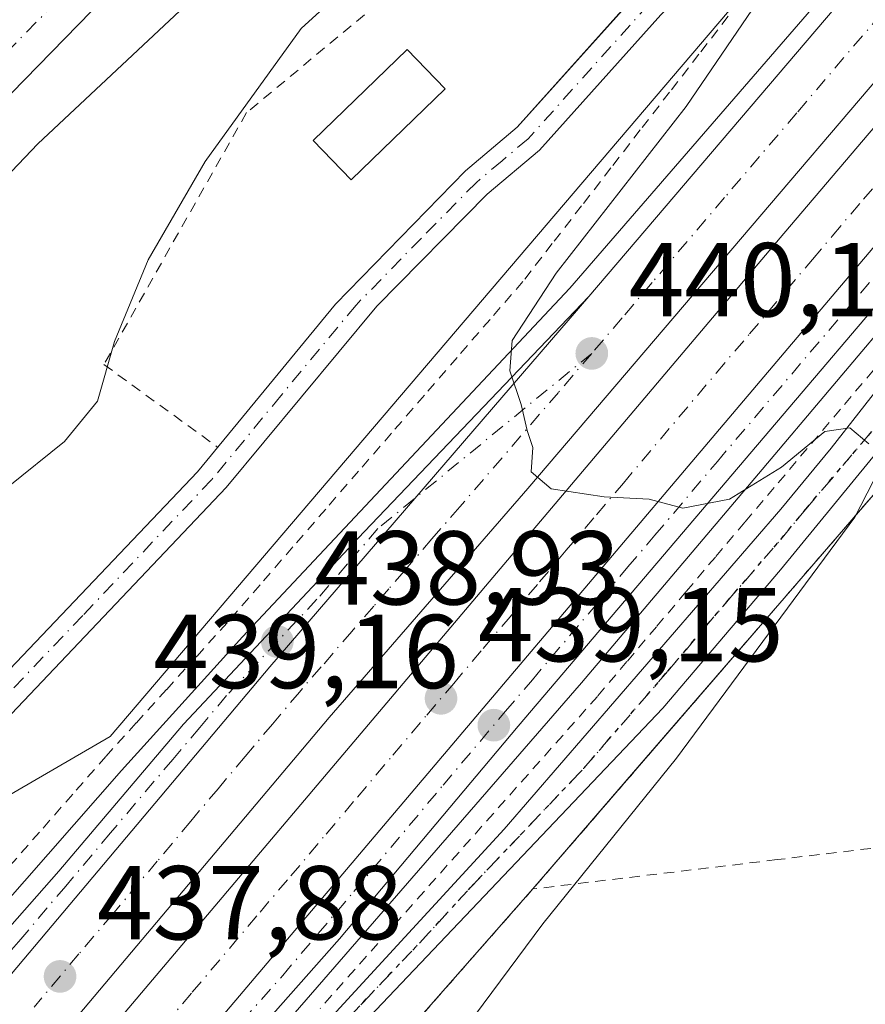
# Model space of a CAD drawing. Units: metres. Extents: x 593489 to 596927, y 4752202 to 4754563.
# Drawn here: x 595128 to 595208, y 4752769 to 4752863 of the extents above; entities that cross this region are included whole.
import ezdxf

# ---------------------------------------------------------------- set-up
doc = ezdxf.new("R2010")
doc.units = ezdxf.units.M
doc.header["$MEASUREMENT"] = 0
for name, pattern in [('DGN Style 2', [1.6480167562047852, 0.988810053722871, -0.6592067024819142]), ('DGN Style 4', [2.6384748266838614, 1.318413404963828, -0.6592067024819142, 0.001648016756204785, -0.6592067024819142]), ('DGN Style 5', [1.1536117293433497, 0.4944050268614355, -0.6592067024819142])]:
    doc.linetypes.add(name, pattern=pattern)
for name, color, linetype, lineweight in [('Alambrada', 7, 'DGN Style 2', 0), ('Arbolado forestal CxS', 92, 'Continuous', 0), ('Arcén (en calzada doble)', 91, 'Continuous', 13), ('Carretera de calzada doble Cxs', 1, 'Continuous', 13), ('Carretera de calzada doble eje', 1, 'DGN Style 4', 0), ('Carretera de calzada única Cxs', 7, 'Continuous', 13), ('Carretera de calzada única eje', 7, 'DGN Style 4', 0), ('Corriente natural Cxs', 4, 'Continuous', 13), ('Corriente natural eje', 4, 'DGN Style 4', 0), ('Curva de nivel normal', 30, 'Continuous', 0), ('Edificación ligera Cxs', 1, 'Continuous', 0), ('Entidad de ámbito territorial', 7, 'Continuous', 0), ('Entidad de ámbito territorial CxS', 92, 'Continuous', 0), ('Matorral CxS', 135, 'Continuous', 0), ('Municipio', 91, 'Continuous', 13), ('Municipio CxS', 4, 'Continuous', 0), ('Núcleo urbano CxS', 7, 'Continuous', 0), ('Pista pavimentada Cxs', 135, 'Continuous', 0), ('Pista pavimentada eje', 135, 'DGN Style 4', 0), ('Punto de cota en terreno', 7, 'Continuous', 0), ('Recinto industrial CxS', 135, 'Continuous', 0), ('Ruta', 7, 'DGN Style 5', 30), ('Rótulo de punto de cota en terreno', 7, 'Continuous', 0), ('Suelo desnudo CxS', 253, 'Continuous', 0)]:
    doc.layers.add(name, color=color, linetype=linetype, lineweight=lineweight)
doc.styles.add('Style-Arial', font='txt')

# ---------------------------------------------------------------- blocks, each defined once
blk = doc.blocks.new('*U26')
at = {"layer": 'Suelo desnudo CxS', "color": 253, "linetype": 'Continuous', "lineweight": 0}
blk.add_polyline3d([(595201.5502000004, 4752919.1501, 430.3435000000027), (595179.0900999998, 4752901.2601, 430.9956999999995), (595168.4301000005, 4752890.690099999, 430.1171000000032), (595158.4700999996, 4752879.200099999, 430.5249999999942), (595148.1201, 4752868.880100001, 430.4588999999978), (595129.5702000001, 4752851.470100001, 430.1447000000044), (595126.4700999996, 4752848.170100001, 430.0625), (595115.8701, 4752834.4101, 430.7459999999992), (595107.5100999996, 4752824.7301, 430.3877000000066), (595104.5500999996, 4752820.690099999, 430.2909999999974), (595101.1501000002, 4752814.0601, 430.3055000000023), (595095.7401000002, 4752800.790100001, 430.8277999999991), (595094.4702000003, 4752798.4101, 430.8086000000039), (595091.6300999997, 4752794.290100001, 430.8475999999937), (595086.4501, 4752788.360099999, 430.4685999999929), (595075.4001000002, 4752777.450099999, 430.2229999999981), (595068.9101, 4752770.4901, 430.0059000000037)], dxfattribs=at)
blk = doc.blocks.new('*U29')
at = {"layer": 'Municipio CxS', "color": 4, "linetype": 'Continuous', "lineweight": 0, "flags": 128}
blk.add_lwpolyline([(595276.9940000006, 4753001.465000001), (595264.9739999999, 4752986.982999999), (595258.0330000009, 4752978.706000002), (595246.0730000006, 4752967.402000001), (595228.7450000008, 4752951.664999999), (595217.3570000002, 4752937.323), (595202.8739999998, 4752925.205000001), (595183.4729999999, 4752911.459000002), (595162.3990000014, 4752892.595000002), (595144.8629999993, 4752874.567000001), (595123.2230000005, 4752852.387999999), (595111.1649999992, 4752839.683999999), (595102.545999999, 4752826.543000001), (595092.428999999, 4752805.999), (595082.3380000006, 4752790.285000001), (595069.0269999991, 4752770.693)], dxfattribs=at)
blk = doc.blocks.new('5PATER')
at = {"layer": 'Matorral CxS', "linetype": 'Continuous', "lineweight": 0}
h = blk.add_hatch(color=51, dxfattribs=at)
edge = h.paths.add_edge_path()
edge.add_ellipse((0, 0), major_axis=(-0.1095731443231308, -0.1110710700762829), ratio=0.9994222409660322, start_angle=0, end_angle=360)

msp = doc.modelspace()

# ---------------------------------------------------------------- linework, layer by layer
at = {"layer": 'Alambrada', "color": 7, "linetype": 'DGN Style 2', "lineweight": 0, "extrusion": (-0.0505299553951089, -0.05748663762624948, 0.9970667029352632), "elevation": -302849.1985633632, "flags": 128}
msp.add_lwpolyline([(-2690747.023197063, 3951116.243730774), (-2690747.023197063, 3951050.920202087)], dxfattribs=at)
at = {"layer": 'Alambrada', "color": 7, "linetype": 'DGN Style 2', "lineweight": 0}
for points in [[(595185.2600999996, 4752864.1801, 439.9204000000027), (595174.6901000004, 4752875.3201, 436.9450999999972), (595149.4700999996, 4752854.4301, 436.4085000000051), (595135.8800999997, 4752830.4001, 441.4009999999981), (595146.7100999998, 4752822.520099999, 444.8779000000068)], [(595195.4145000001, 4752863.621099999, 447.7862000000023), (595192.6167000001, 4752860.0067, 445.2716999999975), (595189.8189000003, 4752856.392300001, 441.9579999999987), (595187.0210999995, 4752852.777899999, 440.9465999999957), (595184.2232999997, 4752849.1633, 440.8622000000032), (595181.4256999996, 4752845.548900001, 441.8418999999994), (595178.6278999997, 4752841.9345, 443.4168000000063), (595175.8300999999, 4752838.3201, 441.9548000000068), (595172.6967000002, 4752834.702299999, 440.9756000000052), (595169.5632999997, 4752831.0845, 440.2694000000047), (595166.4301000005, 4752827.466700001, 439.8384999999981), (595163.2966999998, 4752823.848900001, 441.2350000000006), (595160.1633000001, 4752820.231100001, 441.8760000000038), (595157.0301000001, 4752816.613299999, 440.8634000000021), (595153.8967000004, 4752812.9957, 439.2094999999972), (595150.7632999998, 4752809.377900001, 438.8093999999983), (595147.6300999997, 4752805.7601, 438.7877000000008), (595144.7374999998, 4752802.5725, 438.6385000000009), (595141.8450999996, 4752799.3851, 438.8819999999978), (595138.9524999997, 4752796.1975, 440.1312999999937), (595136.0601000005, 4752793.0101, 438.9621999999945), (595132.8936999999, 4752789.3989, 438.1661000000022), (595129.7275, 4752785.787500001, 438.1595999999991), (595126.5613000002, 4752782.176300001, 437.9645000000019)], [(595244.4600999998, 4752834.5601, 441.5923000000039), (595220.6201, 4752831.110099999, 441.9817999999942), (595200.3300999999, 4752807.640100001, 442.8597000000009), (595176.7801000001, 4752780.360099999, 447.7332000000025)], [(595209.2566999998, 4752829.856699999, 444.1359999999986), (595206.1045000004, 4752826.127900001, 444.1236000000063), (595202.9523, 4752822.3989, 441.4720999999991), (595199.8000999996, 4752818.670100001, 442.6736999999994), (595196.9901000002, 4752815.348300001, 443.2682000000059), (595194.1801000005, 4752812.026699999, 444.1193999999959), (595191.3701, 4752808.7051, 443.7480000000069), (595188.5601000005, 4752805.383300001, 443.6745999999985), (595185.7500999998, 4752802.061699999, 445.6073999999935), (595182.9401000004, 4752798.7401, 441.6726000000053), (595179.6337000001, 4752795.017300001, 443.4910999999993), (595176.3273, 4752791.294500001, 443.5630999999995), (595173.0208999999, 4752787.571900001, 445.8840000000055), (595169.7144999999, 4752783.849099999, 443.7872000000062), (595166.4083000004, 4752780.126499999, 443.2437000000064), (595163.1019000001, 4752776.403700001, 440.1490000000049), (595159.7955, 4752772.6809, 439.0734999999986), (595156.4890999999, 4752768.9583, 440.4336999999941)], [(595248.5800999999, 4752768.4101, 445.0660000000062), (595241.2600999996, 4752767.610099999, 443.5124000000069), (595240.2100999998, 4752775.190099999, 442.5191999999952), (595238.4600999998, 4752787.7601, 442.8006000000024), (595200.0701000001, 4752783.1601, 442.7842999999993), (595176.7801000001, 4752780.360099999, 447.7332000000025)]]:
    msp.add_polyline3d(points, dxfattribs=at)
at = {"layer": 'Arbolado forestal CxS', "color": 92, "linetype": 'Continuous', "lineweight": 0}
for points in [[(595330.5091000004, 4753022.139699999, 443.216499999995), (595269.2289000005, 4752948.946699999, 442.3925000000018), (595234.3333000002, 4752909.7971, 439.3901999999944), (595136.4552999996, 4752794.9013, 437.5175000000018), (595099.8579000002, 4752773.624500001, 436.3846000000049), (595025.9499000004, 4752709.521299999, 434.0178000000015), (594979.7890999997, 4752672.723900001, 433.0771999999997), (594958.2427000003, 4752650.338300001, 435.2682000000059), (594944.1551000001, 4752628.781500001, 436.5127999999968), (594937.6627000002, 4752603.232899999, 436.5832999999984), (594929.2383000003, 4752580.6931, 434.6140000000014), (594919.0887000002, 4752571.9356, 431.1569000000018)], [(595330.5091000004, 4753022.139699999, 443.216499999995), (595269.2289000005, 4752948.946699999, 442.3925000000018), (595234.3333000002, 4752909.7971, 439.3901999999944), (595136.4552999996, 4752794.9013, 437.5175000000018), (595099.8579000002, 4752773.624500001, 436.3846000000049), (595025.9499000004, 4752709.521299999, 434.0178000000015)], [(595068.9101, 4752770.4901, 430.0059000000037), (595075.4001000002, 4752777.450099999, 430.2229999999981), (595086.4501, 4752788.360099999, 430.4685999999929), (595091.6300999997, 4752794.290100001, 430.8475999999937), (595094.4702000003, 4752798.4101, 430.8086000000039), (595095.7401000002, 4752800.790100001, 430.8277999999991), (595101.1501000002, 4752814.0601, 430.3055000000023), (595104.5500999996, 4752820.690099999, 430.2909999999974), (595107.5100999996, 4752824.7301, 430.3877000000066), (595115.8701, 4752834.4101, 430.7459999999992), (595126.4700999996, 4752848.170100001, 430.0625), (595129.5702000001, 4752851.470100001, 430.1447000000044), (595148.1201, 4752868.880100001, 430.4588999999978), (595158.4700999996, 4752879.200099999, 430.5249999999942), (595168.4301000005, 4752890.690099999, 430.1171000000032), (595179.0900999998, 4752901.2601, 430.9956999999995), (595201.5502000004, 4752919.1501, 430.3435000000027)], [(595201.5502000004, 4752919.1501, 430.3435000000027), (595179.0900999998, 4752901.2601, 430.9956999999995), (595168.4301000005, 4752890.690099999, 430.1171000000032), (595158.4700999996, 4752879.200099999, 430.5249999999942), (595148.1201, 4752868.880100001, 430.4588999999978), (595129.5702000001, 4752851.470100001, 430.1447000000044), (595126.4700999996, 4752848.170100001, 430.0625), (595115.8701, 4752834.4101, 430.7459999999992), (595107.5100999996, 4752824.7301, 430.3877000000066), (595104.5500999996, 4752820.690099999, 430.2909999999974), (595101.1501000002, 4752814.0601, 430.3055000000023), (595095.7401000002, 4752800.790100001, 430.8277999999991), (595094.4702000003, 4752798.4101, 430.8086000000039), (595091.6300999997, 4752794.290100001, 430.8475999999937), (595086.4501, 4752788.360099999, 430.4685999999929), (595075.4001000002, 4752777.450099999, 430.2229999999981), (595068.9101, 4752770.4901, 430.0059000000037)]]:
    msp.add_polyline3d(points, dxfattribs=at)
at = {"layer": 'Arcén (en calzada doble)', "color": 91, "linetype": 'Continuous', "lineweight": 13}
for points in [[(595340.0100999996, 4753025.340100001, 444.9222000000009), (595292.5701000001, 4752969.1801, 444.0877999999939), (595272.0500999996, 4752945.460100001, 443.686600000001), (595260.1401000004, 4752932.1601, 445.5675000000047), (595245.8701, 4752914.710100001, 443.3282999999938), (595220.0301000001, 4752884.340100001, 442.1052000000054), (595208.6901000004, 4752870.5101, 442.9324000000051), (595180.3000999996, 4752837.670100001, 440.5544999999984), (595149.1001000004, 4752804.4101, 438.9082000000053), (595137.5500999996, 4752791.6801, 438.9011000000028), (595112.2600999996, 4752762.8301, 438.5102000000043), (595097.9801000003, 4752745.380100001, 437.1214000000036), (595065.0301000001, 4752706.670100001, 436.530700000003), (595024.7301000003, 4752659.2401, 436.9551000000066), (595014.1001000004, 4752647.2601, 436.9333999999944), (595001.6401000004, 4752633.590100001, 437.5819999999949), (594981.0500999996, 4752613.420100001, 438.2185000000027), (594968.3501000004, 4752602.170100001, 438.5798000000068), (594951.3901000004, 4752588.2301, 439.0252000000037), (594939.8693000004, 4752580.241900001, 437.7263999999996)], [(595378.7600999996, 4752866.860099999, 445.1782999999996), (595363.1700999998, 4752882.100099999, 444.3350000000065), (595351.0301000001, 4752892.1801, 444.0527000000002), (595341.3901000004, 4752897.8101, 443.2001000000019), (595330.1001000004, 4752902.270099999, 442.8542000000016), (595320.5301000001, 4752904.350099999, 442.7146000000066), (595311.1700999998, 4752905.5001, 442.882500000007), (595299.9401000004, 4752905.850099999, 442.4771999999939), (595287.1001000004, 4752903.0101, 442.3889000000054), (595272.8000999996, 4752896.9801, 442.4406000000017), (595260.9801000003, 4752889.290100001, 442.7597999999998), (595253.2500999998, 4752882.600099999, 445.4807000000001), (595247.1901000004, 4752876.340100001, 446.8074999999953), (595226.6601, 4752853.550100001, 444.7972000000009), (595198.2801000001, 4752819.960100001, 442.1166999999987), (595181.4200999998, 4752800.040100001, 441.5311999999976), (595145.5100999996, 4752758.6601, 439.9236999999994), (595131.0301000001, 4752742.710100001, 438.2072999999946), (595117.4401000004, 4752728.2601, 438.5531000000047), (595102.2100999998, 4752711.3101, 437.3175999999949), (595076.1601, 4752681.050100001, 438.8513999999996), (595050.7500999998, 4752650.880100001, 437.7629000000015)]]:
    msp.add_polyline3d(points, dxfattribs=at)
at = {"layer": 'Carretera de calzada doble Cxs', "color": 1, "linetype": 'Continuous', "lineweight": 13}
for points in [[(594934.3901000004, 4752528.300100001, 441.3320999999996), (594941.9402000001, 4752537.440099999, 441.1587), (594992.8201000001, 4752597.9301, 438.5935999999929), (595019.9101, 4752628.890100001, 437.5267000000022), (595043.3901000004, 4752657.050100001, 436.8622000000032), (595068.8701, 4752687.290100001, 436.6180000000023), (595107.7801000001, 4752732.4901, 437.0335000000051), (595135.1001000004, 4752765.290100001, 437.9279999999999), (595200.7100999998, 4752842.9001, 440.9477999999945), (595229.8201000001, 4752877.190099999, 442.189400000003), (595251.8201000001, 4752902.3201, 442.9743000000017), (595301.1901000004, 4752961.040100001, 444.1533999999957), (595345.8000999996, 4753013.040100001, 444.5267000000022)], [(595068.8701, 4752687.290100001, 436.6180000000023), (595107.7801000001, 4752732.4901, 437.0335000000051), (595135.1001000004, 4752765.290100001, 437.9279999999999), (595200.7100999998, 4752842.9001, 440.9477999999945), (595229.8201000001, 4752877.190099999, 442.189400000003), (595251.8201000001, 4752902.3201, 442.9743000000017), (595301.1901000004, 4752961.040100001, 444.1533999999957), (595345.8000999996, 4753013.040100001, 444.5267000000022)], [(595061.0100999996, 4752694.600099999, 436.3010999999969), (595124.3300999999, 4752769.0601, 438.1974999999948), (595151.6902000001, 4752801.5701, 438.9201999999932), (595182.1201, 4752836.890100001, 440.3459000000003), (595244.3901000004, 4752909.970100001, 443.0047999999952), (595264.8502000002, 4752933.4301, 446.9511999999959), (595282.3901000004, 4752954.1801, 443.8561000000045), (595301.8501000004, 4752977.0101, 444.2311000000045), (595318.8701, 4752997.3101, 444.5927999999985)], [(595182.1201, 4752836.890100001, 440.3459000000003), (595244.3901000004, 4752909.970100001, 443.0047999999952), (595264.8502000002, 4752933.4301, 446.9511999999959), (595282.3901000004, 4752954.1801, 443.8561000000045), (595301.8501000004, 4752977.0101, 444.2311000000045), (595318.8701, 4752997.3101, 444.5927999999985)], [(595340.9600999998, 4752996.210100001, 444.4008999999933), (595306.7600999996, 4752956.3201, 443.9743000000017), (595257.3501000004, 4752897.5701, 442.8114999999962), (595235.9600999998, 4752873.130100001, 442.0513999999966), (595140.6901000004, 4752760.590100001, 438.1324000000022), (595113.6201, 4752727.715100001, 437.3594000000012), (595112.3125999998, 4752726.566099999, 437.0256999999983), (595100.3901000004, 4752712.7301, 436.7360000000045), (595074.4200999998, 4752682.5601, 437.3035999999993), (595048.9801000003, 4752652.360099999, 437.0712000000058)], [(595323.9200999998, 4752993.6801, 444.4700000000012), (595297.7602000004, 4752962.640100001, 444.1888000000035), (595258.9101, 4752915.5101, 443.3065000000061), (595176.3000999996, 4752818.5701, 440.0813999999955), (595157.3501000004, 4752796.7301, 439.0947000000015), (595130.0301000001, 4752764.2501, 437.8110000000015), (595066.7500999998, 4752689.840100001, 436.5703999999969), (595052.3000999996, 4752672.090100001, 436.6490000000049), (595031.5100999996, 4752647.360099999, 437.1146000000008), (595003.0701000001, 4752614.170100001, 438.0823999999994), (594979.7801000001, 4752587.050100001, 439.0720000000001), (594951.3501000004, 4752552.890100001, 440.6187000000064), (594933.4200999998, 4752531.630100001, 441.4425000000047)], [(595323.9200999998, 4752993.6801, 444.4700000000012), (595297.7602000004, 4752962.640100001, 444.1888000000035), (595258.9101, 4752915.5101, 443.3065000000061), (595176.3000999996, 4752818.5701, 440.0813999999955), (595157.3501000004, 4752796.7301, 439.0947000000015), (595130.0301000001, 4752764.2501, 437.8110000000015), (595066.7500999998, 4752689.840100001, 436.5703999999969)], [(595235.9600999998, 4752873.130100001, 442.0513999999966), (595140.6901000004, 4752760.590100001, 438.1324000000022), (595113.6201, 4752727.715100001, 437.3594000000012), (595112.3125999998, 4752726.566099999, 437.0256999999983), (595100.3901000004, 4752712.7301, 436.7360000000045)], [(595017.8901000004, 4752642.6501, 437.0483999999997), (595021.2801999999, 4752646.880100001, 436.9455000000017), (595046.5702000001, 4752676.840100001, 436.4287999999942), (595061.0100999996, 4752694.600099999, 436.3010999999969), (595124.3300999999, 4752769.0601, 438.1974999999948), (595151.6902000001, 4752801.5701, 438.9201999999932), (595182.1201, 4752836.890100001, 440.3459000000003)]]:
    msp.add_polyline3d(points, dxfattribs=at)
at = {"layer": 'Carretera de calzada doble eje', "color": 1, "linetype": 'DGN Style 4', "lineweight": 0}
for points in [[(595317.5800999999, 4752990.9801, 444.4072000000015), (595305.2801000001, 4752976.3101, 444.2755000000034), (595302.5301000001, 4752973.0701, 444.2140999999974), (595299.8000999996, 4752969.8201, 444.2045000000071), (595290.0701000001, 4752958.4101, 444.0391999999993), (595286.6401000004, 4752954.2401, 443.9529999999941), (595279.8201000001, 4752945.970100001, 443.7902999999933), (595271.0500999996, 4752935.590100001, 444.6732000000048), (595267.6601, 4752931.4901, 444.663400000005), (595264.7600999996, 4752927.9901, 443.7167000000045), (595261.8701, 4752924.4801, 443.3742000000057), (595251.6401000004, 4752912.7401, 443.0617000000057), (595248.8000999996, 4752909.4001, 442.9661000000052), (595245.9401000004, 4752906.050100001, 442.857999999993), (595242.7301000003, 4752902.270099999, 442.7222000000039), (595239.5100999996, 4752898.5001, 442.6456000000035), (595233.0701000001, 4752890.9301, 442.4075000000012), (595201.9401000004, 4752854.4001, 441.3380000000034), (595195.0500999996, 4752846.3201, 440.8130999999995), (595188.1700999998, 4752838.2401, 440.4903999999952), (595185.2801000001, 4752834.840100001, 440.3905999999988), (595182.3901000004, 4752831.460100001, 440.2214999999997)], [(595139.8300999999, 4752765.2401, 437.9801000000007), (595144.3000999996, 4752770.5101, 438.1374999999971), (595150.7600999996, 4752778.1501, 438.4146999999939), (595153.6901000004, 4752781.600099999, 438.5598999999929), (595157.0701000001, 4752785.600099999, 438.6983999999939), (595160.0500999996, 4752789.130100001, 438.8546999999963), (595163.4401000004, 4752793.140100001, 439.0460000000021), (595166.6700999998, 4752796.960100001, 439.1686999999947), (595169.2301000003, 4752799.9801, 439.2896000000038), (595172.0301000001, 4752803.3101, 439.4048000000039), (595174.6001000004, 4752806.3301, 439.5385999999999), (595177.4101, 4752809.6501, 439.6542000000045), (595179.9600999998, 4752812.6801, 439.7835000000051), (595182.8501000004, 4752816.0701, 439.9057999999932), (595185.4101, 4752819.090100001, 440.022100000002), (595194.2600999996, 4752829.5801, 440.4177000000054), (595197.4401000004, 4752833.3201, 440.5402999999933), (595203.4401000004, 4752840.4301, 440.8426000000036), (595205.3300999999, 4752842.6501, 440.9141999999993), (595208.3000999996, 4752846.170100001, 441.0479999999953), (595211.6601, 4752850.100099999, 441.1907999999967)], [(595182.3901000004, 4752831.460100001, 440.2214999999997), (595179.2100999998, 4752827.7301, 440.085699999996), (595169.8000999996, 4752816.8101, 440.8127999999998), (595167.1601, 4752813.7601, 440.027900000001), (595164.5100999996, 4752810.690099999, 439.4207000000025), (595163.0500999996, 4752809.0101, 439.3374999999942), (595161.6001000004, 4752807.3301, 439.2581999999966), (595159.5100999996, 4752804.9301, 439.1763000000064), (595156.6001000004, 4752801.550100001, 439.048299999995), (595154.5100999996, 4752799.1501, 438.9649999999965), (595151.9600999998, 4752796.090100001, 438.8255999999965), (595149.3300999999, 4752792.9901, 438.6867999999959), (595146.7600999996, 4752789.9301, 438.5586999999941), (595144.1601, 4752786.8301, 438.4272999999957), (595140.9600999998, 4752783.020099999, 438.2780000000057), (595136.6901000004, 4752777.940099999, 438.0755000000063), (595133.4801000003, 4752774.1601, 437.9302000000025), (595129.2100999998, 4752769.0801, 437.8502000000008)]]:
    msp.add_polyline3d(points, dxfattribs=at)
at = {"layer": 'Carretera de calzada única Cxs', "color": 7, "linetype": 'Continuous', "lineweight": 13}
for points in [[(595279.0000999998, 4752902.420100001, 442.6131000000024), (595271.3701, 4752898.4801, 442.6144000000059), (595262.6201, 4752892.7601, 442.5351999999984), (595256.1401000004, 4752887.5001, 442.6438000000053), (595248.7500999998, 4752880.7601, 443.8307999999961), (595236.0500999996, 4752867.300100001, 444.2456999999995), (595175.3701, 4752795.9001, 441.588699999993), (595158.3501000004, 4752775.590100001, 438.8874999999971), (595143.4200999998, 4752758.7601, 438.9910999999993), (595128.5000999998, 4752742.340100001, 437.8806000000041), (595100.3901000004, 4752712.7301, 436.7360000000045), (595112.3125999998, 4752726.566099999, 437.0256999999983), (595113.6201, 4752727.715100001, 437.3594000000012), (595140.6901000004, 4752760.590100001, 438.1324000000022), (595235.9600999998, 4752873.130100001, 442.0513999999966), (595253.7801000001, 4752890.290100001, 442.6089000000065), (595259.8701, 4752895.470100001, 442.7063999999955), (595262.7801000001, 4752897.6801, 442.7694999999949), (595269.5800999999, 4752902.0601, 442.9437999999937), (595276.5701000001, 4752905.460100001, 442.8657999999996), (595281.2100999998, 4752907.270099999, 442.8469999999944)], [(595279.0000999998, 4752902.420100001, 442.6131000000024), (595271.3701, 4752898.4801, 442.6144000000059), (595262.6201, 4752892.7601, 442.5351999999984), (595256.1401000004, 4752887.5001, 442.6438000000053), (595248.7500999998, 4752880.7601, 443.8307999999961), (595236.0500999996, 4752867.300100001, 444.2456999999995), (595175.3701, 4752795.9001, 441.588699999993), (595158.3501000004, 4752775.590100001, 438.8874999999971), (595143.4200999998, 4752758.7601, 438.9910999999993), (595128.5000999998, 4752742.340100001, 437.8806000000041), (595100.3901000004, 4752712.7301, 436.7360000000045)], [(595235.9600999998, 4752873.130100001, 442.0513999999966), (595140.6901000004, 4752760.590100001, 438.1324000000022), (595113.6201, 4752727.715100001, 437.3594000000012), (595112.3125999998, 4752726.566099999, 437.0256999999983), (595100.3901000004, 4752712.7301, 436.7360000000045)], [(594943.0053000003, 4752580.014799999, 437.9208000000072), (594951.4801000003, 4752586.2601, 438.6922999999952), (594969.3501000004, 4752600.960100001, 438.4759999999952), (594980.1201, 4752610.380100001, 438.133600000001), (595004.5000999998, 4752634.040100001, 437.5093000000052), (595011.2801000001, 4752640.9901, 437.0902999999962), (595030.3901000004, 4752663.380100001, 437.2744999999995), (595058.7801000001, 4752696.5101, 436.2553000000044), (595120.1001000004, 4752769.040100001, 438.9489999999933), (595131.5701000001, 4752782.0701, 437.9524999999995), (595143.4600999998, 4752796.0701, 438.7462999999989), (595160.6901000004, 4752814.4301, 439.7219000000041), (595182.1201, 4752836.890100001, 440.3459000000003)], [(595017.8901000004, 4752642.6501, 437.0483999999997), (595021.2801999999, 4752646.880100001, 436.9455000000017), (595046.5702000001, 4752676.840100001, 436.4287999999942), (595061.0100999996, 4752694.600099999, 436.3010999999969), (595124.3300999999, 4752769.0601, 438.1974999999948), (595151.6902000001, 4752801.5701, 438.9201999999932), (595182.1201, 4752836.890100001, 440.3459000000003)], [(595058.7801000001, 4752696.5101, 436.2553000000044), (595120.1001000004, 4752769.040100001, 438.9489999999933), (595131.5701000001, 4752782.0701, 437.9524999999995), (595143.4600999998, 4752796.0701, 438.7462999999989), (595160.6901000004, 4752814.4301, 439.7219000000041), (595182.1201, 4752836.890100001, 440.3459000000003), (595151.6902000001, 4752801.5701, 438.9201999999932), (595124.3300999999, 4752769.0601, 438.1974999999948), (595061.0100999996, 4752694.600099999, 436.3010999999969)]]:
    msp.add_polyline3d(points, dxfattribs=at)
at = {"layer": 'Carretera de calzada única eje', "color": 7, "linetype": 'DGN Style 4', "lineweight": 0}
for points in [[(595145.4401000004, 4752763.6801, 438.4278999999952), (595152.9200999998, 4752772.100099999, 438.554099999994), (595156.3000999996, 4752776.110099999, 438.6079000000027), (595159.7100999998, 4752780.110099999, 439.0700999999972), (595168.2100999998, 4752790.2601, 439.8730000000069), (595174.1700999998, 4752797.3101, 440.3257000000012), (595176.7301000003, 4752800.3301, 440.4459999999963), (595183.3000999996, 4752808.0701, 440.1521000000066), (595185.8501000004, 4752811.090100001, 440.0862999999954), (595188.4200999998, 4752814.110099999, 440.5994999999967), (595194.3701, 4752821.1501, 440.7026999999944), (595206.2600999996, 4752835.130100001, 441.0335000000051), (595209.2301000003, 4752838.6501, 441.4811999999947)], [(595182.3901000004, 4752831.460100001, 440.2214999999997), (595162.0100999996, 4752814.7501, 439.6597000000039), (595159.1001000004, 4752811.380100001, 439.2458000000043), (595156.1901000004, 4752808.0001, 439.0978999999934), (595147.5701000001, 4752798.8201, 438.7612999999984), (595145.0100999996, 4752795.7601, 438.6928000000044), (595142.4401000004, 4752792.720100001, 438.4964000000036), (595136.5000999998, 4752785.720100001, 438.1374000000069), (595132.2301000003, 4752780.640100001, 437.9483999999939), (595127.9401000004, 4752775.5601, 438.318299999999), (595122.2100999998, 4752769.050100001, 438.4772999999987), (595118.6201, 4752764.8301, 437.6128000000026), (595115.0301000001, 4752760.600099999, 437.5785000000033), (595099.7100999998, 4752742.4801, 436.8073000000004), (595095.3901000004, 4752737.390100001, 436.6557999999932), (595091.0500999996, 4752732.3101, 436.6108999999997), (595087.1001000004, 4752727.6501, 436.5241999999998), (595083.1401000004, 4752723.0001, 436.4447999999975), (595067.8201000001, 4752704.860099999, 436.3147999999928)]]:
    msp.add_polyline3d(points, dxfattribs=at)
at = {"layer": 'Corriente natural Cxs', "color": 4, "linetype": 'Continuous', "lineweight": 13}
msp.add_polyline3d([(595201.5500999996, 4752919.1501, 430.3435000000027), (595179.0900999998, 4752901.2601, 430.9956999999995), (595168.4301000005, 4752890.690099999, 430.1171000000032), (595158.4700999996, 4752879.200099999, 430.5249999999942), (595148.1201, 4752868.880100001, 430.4588999999978), (595129.5701000001, 4752851.470100001, 430.1447000000044), (595126.4700999996, 4752848.170100001, 430.0625), (595115.8701, 4752834.4101, 430.7459999999992), (595107.5100999996, 4752824.7301, 430.3877000000066), (595104.5500999996, 4752820.690099999, 430.2909999999974), (595101.1501000002, 4752814.0601, 430.3055000000023), (595095.7401000002, 4752800.790100001, 430.8277999999991), (595094.4700999996, 4752798.4101, 430.8086000000039), (595091.6300999997, 4752794.290100001, 430.8475999999937), (595086.4501, 4752788.360099999, 430.4685999999929), (595075.4001000002, 4752777.450099999, 430.2229999999981), (595068.9101, 4752770.4901, 430.0059000000037)], dxfattribs=at)
msp.add_polyline3d([(595201.5500999996, 4752919.1501, 430.3435000000027), (595179.0900999998, 4752901.2601, 430.9956999999995), (595168.4301000005, 4752890.690099999, 430.1171000000032), (595158.4700999996, 4752879.200099999, 430.5249999999942), (595148.1201, 4752868.880100001, 430.4588999999978), (595129.5701000001, 4752851.470100001, 430.1447000000044), (595126.4700999996, 4752848.170100001, 430.0625), (595115.8701, 4752834.4101, 430.7459999999992), (595107.5100999996, 4752824.7301, 430.3877000000066), (595104.5500999996, 4752820.690099999, 430.2909999999974), (595101.1501000002, 4752814.0601, 430.3055000000023), (595095.7401000002, 4752800.790100001, 430.8277999999991), (595094.4700999996, 4752798.4101, 430.8086000000039), (595091.6300999997, 4752794.290100001, 430.8475999999937), (595086.4501, 4752788.360099999, 430.4685999999929), (595075.4001000002, 4752777.450099999, 430.2229999999981), (595068.9101, 4752770.4901, 430.0059000000037)], dxfattribs=at)
at = {"layer": 'Corriente natural eje', "color": 4, "linetype": 'DGN Style 4', "lineweight": 0}
msp.add_polyline3d([(595279.2474999996, 4753015.1032, 431.0914000000049), (595253.3300999999, 4752978.9801, 431.126900000003), (595240.1401000004, 4752962.4101, 430.2752000000037), (595209.8201000001, 4752934.880100001, 430.479800000001), (595146.7401000002, 4752880.5601, 429.7259999999952), (595120.6300999997, 4752854.170100001, 430.3819999999978), (595104.9101, 4752833.380100001, 429.9127000000008), (595056.7100999998, 4752764.5001, 429.4894999999961), (595036.7801000001, 4752741.470100001, 430.0080000000017), (595023.0301000001, 4752724.620100001, 430.3687999999966), (594987.7200999996, 4752696.640100001, 429.087400000004), (594963.8601000002, 4752678.950099999, 429.5233000000007), (594936.0601000005, 4752655.360099999, 429.0875999999989), (594919.0100999996, 4752627.1801, 428.7063000000053), (594913.6801000005, 4752614.2601, 429.1684999999998), (594909.7500999998, 4752592.0701, 429.1698999999935), (594910.2937000003, 4752564.541200001, 429.4925999999978)], dxfattribs=at)
at = {"layer": 'Curva de nivel normal', "color": 30, "linetype": 'Continuous', "lineweight": 0, "flags": 128}
for points, elevation in [([(595208.8099999996, 4752822.84), (595206.9900000002, 4752824.350000001), (595204.6200000001, 4752824.01), (595200.4800000006, 4752820.600000001), (595195.5300000003, 4752817.560000001), (595191.0899999999, 4752816.710000001), (595187.8700000001, 4752817.550000001), (595183.5899999999, 4752817.789999999), (595178.5199999996, 4752818.550000001), (595176.6200000001, 4752820.15), (595176.7800000003, 4752822.480000001), (595176.25, 4752824.100000001), (595175.6500000004, 4752826.600000001), (595174.5800000001, 4752829.800000001), (595174.8200000003, 4752832.699999999), (595179.0099999999, 4752839.109999999), (595191.4000000004, 4752855.02), (595199.1500000004, 4752866.439999999), (595201.6600000003, 4752870.689999999), (595205.8600000005, 4752875.439999999), (595212.0099999999, 4752883.77)], 440), ([(595161.7300000006, 4752868.91), (595154.6900000004, 4752862.470000001), (595145.5199999996, 4752849.77), (595140.0899999999, 4752840.4), (595136.8799999999, 4752832.609999999), (595135.25, 4752826.9), (595132.1299999999, 4752823.060000001), (595126.7400000002, 4752818.74), (595117.9500000002, 4752810.32), (595109.6600000003, 4752800.890000001), (595102.0199999996, 4752792.25), (595099.5300000003, 4752787.369999999), (595098.5700000003, 4752780.4), (595097.3799999999, 4752777.75), (595096.2699999996, 4752777.109999999), (595090.7100000001, 4752775.77), (595084.7300000006, 4752772.09), (595079.9000000004, 4752766.58)], 435), ([(595169.6699999999, 4752766.17), (595177.7400000002, 4752777.02), (595190.4699999997, 4752792.83), (595207.4699999997, 4752815.850000001), (595210.9900000002, 4752822.630000001)], 440)]:
    msp.add_lwpolyline(points, dxfattribs=dict(at, elevation=elevation))
at = {"layer": 'Edificación ligera Cxs', "color": 1, "linetype": 'Continuous', "lineweight": 0}
msp.add_polyline3d([(595168.4200999998, 4752856.700099999, 439.0102000000043), (595159.4501, 4752848.030099999, 439.0240000000049), (595155.8400999998, 4752851.770099999, 439.178700000004), (595164.8000999996, 4752860.440099999, 439.2412999999942), (595168.4200999998, 4752856.700099999, 439.0102000000043)], dxfattribs=at)
msp.add_3dface([(595168.4200999998, 4752856.700099999, 439.2412999999942), (595159.4501, 4752848.030099999, 439.2412999999942), (595155.8400999998, 4752851.770099999, 439.2412999999942), (595164.8000999996, 4752860.440099999, 439.2412999999942)], dxfattribs=at)
at = {"layer": 'Entidad de ámbito territorial', "color": 7, "linetype": 'Continuous', "lineweight": 0, "flags": 128}
msp.add_lwpolyline([(595276.9939999998, 4753001.465000002), (595264.9739999991, 4752986.983), (595258.0330000002, 4752978.706000002), (595246.0729999996, 4752967.402000001), (595228.745, 4752951.664999999), (595217.3569999994, 4752937.323), (595202.873999999, 4752925.205000003), (595183.4729999988, 4752911.459000003), (595162.3990000006, 4752892.595000003), (595144.8629999984, 4752874.567000002), (595123.2229999995, 4752852.388), (595111.1649999983, 4752839.684), (595102.5459999982, 4752826.543000001), (595092.4289999983, 4752805.998999998), (595082.3379999998, 4752790.285000003), (595069.0269999983, 4752770.693000001)], dxfattribs=at)
at = {"layer": 'Entidad de ámbito territorial CxS', "color": 92, "linetype": 'Continuous', "lineweight": 0, "flags": 128}
msp.add_lwpolyline([(595276.9940000006, 4753001.465000001), (595264.9739999999, 4752986.982999999), (595258.0330000009, 4752978.706000002), (595246.0730000006, 4752967.402000001), (595228.7450000008, 4752951.664999999), (595217.3570000002, 4752937.323), (595202.8739999998, 4752925.205000001), (595183.4729999999, 4752911.459000002), (595162.3990000014, 4752892.595000002), (595144.8629999993, 4752874.567000001), (595123.2230000005, 4752852.387999999), (595111.1649999992, 4752839.683999999), (595102.545999999, 4752826.543000001), (595092.428999999, 4752805.999), (595082.3380000006, 4752790.285000001), (595069.0269999991, 4752770.693)], dxfattribs=at)
at = {"layer": 'Municipio', "color": 91, "linetype": 'Continuous', "lineweight": 13, "flags": 128}
msp.add_lwpolyline([(595276.9939999998, 4753001.465000002), (595264.9739999991, 4752986.983), (595258.0330000002, 4752978.706000002), (595246.0729999996, 4752967.402000001), (595228.745, 4752951.664999999), (595217.3569999994, 4752937.323), (595202.873999999, 4752925.205000003), (595183.4729999988, 4752911.459000003), (595162.3990000006, 4752892.595000003), (595144.8629999984, 4752874.567000002), (595123.2229999995, 4752852.388), (595111.1649999983, 4752839.684), (595102.5459999982, 4752826.543000001), (595092.4289999983, 4752805.998999998), (595082.3379999998, 4752790.285000003), (595069.0269999983, 4752770.693000001)], dxfattribs=at)
msp.add_lwpolyline([(595276.9939999998, 4753001.465000002), (595264.9739999991, 4752986.983), (595258.0330000002, 4752978.706000002), (595246.0729999996, 4752967.402000001), (595228.745, 4752951.664999999), (595217.3569999994, 4752937.323), (595202.873999999, 4752925.205000003), (595183.4729999988, 4752911.459000003), (595162.3990000006, 4752892.595000003), (595144.8629999984, 4752874.567000002), (595123.2229999995, 4752852.388), (595111.1649999983, 4752839.684), (595102.5459999982, 4752826.543000001), (595092.4289999983, 4752805.998999998), (595082.3379999998, 4752790.285000003), (595069.0269999983, 4752770.693000001)], dxfattribs=at)
at = {"layer": 'Municipio CxS', "color": 4, "linetype": 'Continuous', "lineweight": 0, "flags": 128}
msp.add_lwpolyline([(595069.0269999991, 4752770.693), (595082.3380000006, 4752790.285000001), (595092.428999999, 4752805.999), (595102.545999999, 4752826.543000001), (595111.1649999992, 4752839.683999999), (595123.2230000005, 4752852.387999999), (595144.8629999993, 4752874.567000001), (595162.3990000014, 4752892.595000002), (595183.4729999999, 4752911.459000002), (595202.8739999998, 4752925.205000001), (595217.3570000002, 4752937.323), (595228.7450000008, 4752951.664999999), (595246.0730000006, 4752967.402000001), (595258.0330000009, 4752978.706000002), (595264.9739999999, 4752986.982999999), (595276.9940000006, 4753001.465000001)], dxfattribs=at)
at = {"layer": 'Núcleo urbano CxS', "color": 7, "linetype": 'Continuous', "lineweight": 0}
for points in [[(595330.5091000004, 4753022.139699999, 443.216499999995), (595269.2289000005, 4752948.946699999, 442.3925000000018), (595234.3333000002, 4752909.7971, 439.3901999999944), (595136.4552999996, 4752794.9013, 437.5175000000018), (595099.8579000002, 4752773.624500001, 436.3846000000049), (595025.9499000004, 4752709.521299999, 434.0178000000015), (594979.7890999997, 4752672.723900001, 433.0771999999997), (594958.2427000003, 4752650.338300001, 435.2682000000059), (594944.1551000001, 4752628.781500001, 436.5127999999968), (594937.6627000002, 4752603.232899999, 436.5832999999984), (594929.2383000003, 4752580.6931, 434.6140000000014), (594919.0887000002, 4752571.9356, 431.1569000000018)], [(595025.9499000004, 4752709.521299999, 434.0178000000015), (595099.8579000002, 4752773.624500001, 436.3846000000049), (595136.4552999996, 4752794.9013, 437.5175000000018), (595234.3333000002, 4752909.7971, 439.3901999999944), (595269.2289000005, 4752948.946699999, 442.3925000000018), (595330.5091000004, 4753022.139699999, 443.216499999995)], [(595237.3470000001, 4752862.419700001, 441.5690000000032), (595236.9471000005, 4752861.9757, 441.5509000000021), (595234.0214999998, 4752858.7271, 441.4575000000041), (595231.0957000004, 4752855.478700001, 441.3358000000007), (595228.1700999998, 4752852.2301, 441.2369999999937), (595225.0179000003, 4752848.5011, 441.0835999999982), (595221.8657000001, 4752844.772299999, 440.9755000000005), (595218.7403999995, 4752841.075400001, 440.8025000000052), (595218.7133, 4752841.043299999, 440.8003999999929), (595217.7067999998, 4752839.852700001, 440.7180999999982), (595218.4272999996, 4752839.274700001, 440.673299999995), (595218.7403999995, 4752838.9276, 440.6478000000062), (595219.7501999997, 4752837.8081, 440.570200000002), (595221.1980999997, 4752836.2029, 440.5029000000068), (595221.073, 4752835.100400001, 440.4582999999984), (595220.6201, 4752831.110099999, 440.4416000000056), (595218.7403999995, 4752828.935799999, 440.4315999999963), (595200.3300999999, 4752807.640100001, 439.5935000000027), (595187.5987, 4752792.892200001, 439.016300000003), (595176.7801000001, 4752780.360099999, 438.4587999999931), (595133.7801000001, 4752731.440099999, 436.7626000000019)], [(595237.3470000001, 4752862.419700001, 441.5690000000032), (595236.9471000005, 4752861.9757, 441.5509000000021), (595234.0214999998, 4752858.7271, 441.4575000000041), (595231.0957000004, 4752855.478700001, 441.3358000000007), (595228.1700999998, 4752852.2301, 441.2369999999937), (595225.0179000003, 4752848.5011, 441.0835999999982), (595221.8657000001, 4752844.772299999, 440.9755000000005), (595218.7403999995, 4752841.075400001, 440.8025000000052), (595218.7133, 4752841.043299999, 440.8003999999929), (595217.7067999998, 4752839.852700001, 440.7180999999982), (595218.4272999996, 4752839.274700001, 440.673299999995), (595218.7403999995, 4752838.9276, 440.6478000000062), (595219.7501999997, 4752837.8081, 440.570200000002), (595221.1980999997, 4752836.2029, 440.5029000000068), (595221.073, 4752835.100400001, 440.4582999999984), (595220.6201, 4752831.110099999, 440.4416000000056), (595218.7403999995, 4752828.935799999, 440.4315999999963), (595200.3300999999, 4752807.640100001, 439.5935000000027), (595187.5987, 4752792.892200001, 439.016300000003), (595176.7801000001, 4752780.360099999, 438.4587999999931), (595133.7801000001, 4752731.440099999, 436.7626000000019)], [(595133.7801000001, 4752731.440099999, 436.7626000000019), (595176.7801000001, 4752780.360099999, 438.4587999999931), (595187.5987, 4752792.892200001, 439.016300000003), (595200.3300999999, 4752807.640100001, 439.5935000000027), (595218.7403999995, 4752828.935799999, 440.4315999999963)], [(595218.7403999995, 4752828.935799999, 440.4315999999963), (595200.3300999999, 4752807.640100001, 439.5935000000027), (595187.5987, 4752792.892200001, 439.016300000003), (595176.7801000001, 4752780.360099999, 438.4587999999931), (595133.7801000001, 4752731.440099999, 436.7626000000019)]]:
    msp.add_polyline3d(points, dxfattribs=at)
at = {"layer": 'Pista pavimentada Cxs', "color": 135, "linetype": 'Continuous', "lineweight": 0}
for points in [[(595071.4301000005, 4752736.4101, 436.0405000000028), (595076.5201000003, 4752742.790100001, 436.3739999999962), (595090.7500999998, 4752763.450099999, 439.4471999999951), (595094.1501000002, 4752767.130100001, 441.1417999999976), (595107.5800999999, 4752779.6801, 448.0820999999996), (595120.6700999998, 4752794.8101, 444.5872999999993), (595144.7901, 4752820.170100001, 444.2562000000034), (595157.9501, 4752836.170100001, 446.1600999999937), (595170.3501000004, 4752848.890100001, 443.970100000006), (595175.2701000003, 4752853.040100001, 439.3122000000003), (595186.7500999998, 4752865.840100001, 440.4873999999982), (595190.8300999999, 4752870.0801, 442.4879999999976), (595201.1501000002, 4752882.2601, 439.4557999999961), (595206.7100999998, 4752888.800100001, 440.984500000006), (595216.9301000005, 4752900.550100001, 437.2829999999958), (595226.9101, 4752913.120100001, 437.5473000000056), (595236.3501000004, 4752922.4801, 446.7587000000058), (595239.2301000003, 4752925.7601, 447.8371000000043), (595254.9501, 4752947.520099999, 446.7229999999981), (595261.0800999999, 4752956.640100001, 443.1364999999933), (595278.0000999998, 4752979.120100001, 444.6680999999954), (595286.6300999997, 4752988.0601, 447.4282999999996), (595308.0401, 4753014.1601, 448.7728000000062)], [(595280.3201000001, 4752977.140100001, 442.013300000006), (595268.0900999998, 4752961.3101, 449.5188000000053), (595251.7301000003, 4752937.5801, 447.6736999999994), (595241.6101000002, 4752923.850099999, 448.4467000000004), (595238.5701000001, 4752920.390100001, 446.5368000000017), (595229.1901000004, 4752911.090100001, 439.6082000000025), (595219.8901000004, 4752899.3201, 440.4612000000052), (595209.0201000003, 4752886.8201, 440.4406000000017), (595202.5601000005, 4752879.220100001, 439.0522999999957), (595201.1001000004, 4752877.4901, 439.0426000000007), (595193.1001000004, 4752868.040100001, 444.6046000000061), (595188.9901000002, 4752863.770099999, 442.2081000000035), (595177.4001000002, 4752850.850099999, 440.3252999999968), (595172.4301000005, 4752846.6501, 446.4691000000021), (595161.8901000004, 4752835.9801, 446.5209000000032), (595147.5401, 4752818.670100001, 442.280700000003), (595122.9301000005, 4752792.7601, 439.8322999999946), (595109.8501000004, 4752777.630100001, 447.7660999999935), (595096.3101000005, 4752764.9801, 439.8286999999983), (595093.1401000004, 4752761.550100001, 437.7617999999929), (595078.9700999996, 4752740.970100001, 436.3641999999964), (595073.7100999998, 4752734.380100001, 436.0405000000028), (595064.5201000003, 4752725.340100001, 436.1796999999933)], [(595280.3201000001, 4752977.140100001, 442.013300000006), (595268.0900999998, 4752961.3101, 449.5188000000053), (595251.7301000003, 4752937.5801, 447.6736999999994), (595241.6101000002, 4752923.850099999, 448.4467000000004), (595238.5701000001, 4752920.390100001, 446.5368000000017), (595229.1901000004, 4752911.090100001, 439.6082000000025), (595219.8901000004, 4752899.3201, 440.4612000000052), (595209.0201000003, 4752886.8201, 440.4406000000017), (595202.5601000005, 4752879.220100001, 439.0522999999957), (595201.1001000004, 4752877.4901, 439.0426000000007), (595193.1001000004, 4752868.040100001, 444.6046000000061), (595188.9901000002, 4752863.770099999, 442.2081000000035), (595177.4001000002, 4752850.850099999, 440.3252999999968), (595172.4301000005, 4752846.6501, 446.4691000000021), (595161.8901000004, 4752835.9801, 446.5209000000032), (595147.5401, 4752818.670100001, 442.280700000003), (595122.9301000005, 4752792.7601, 439.8322999999946), (595109.8501000004, 4752777.630100001, 447.7660999999935), (595096.3101000005, 4752764.9801, 439.8286999999983), (595093.1401000004, 4752761.550100001, 437.7617999999929), (595078.9700999996, 4752740.970100001, 436.3641999999964), (595073.7100999998, 4752734.380100001, 436.0405000000028), (595064.5201000003, 4752725.340100001, 436.1796999999933)], [(595071.4301000005, 4752736.4101, 436.0405000000028), (595076.5201000003, 4752742.790100001, 436.3739999999962), (595090.7500999998, 4752763.450099999, 439.4471999999951), (595094.1501000002, 4752767.130100001, 441.1417999999976), (595107.5800999999, 4752779.6801, 448.0820999999996), (595120.6700999998, 4752794.8101, 444.5872999999993), (595144.7901, 4752820.170100001, 444.2562000000034), (595157.9501, 4752836.170100001, 446.1600999999937), (595170.3501000004, 4752848.890100001, 443.970100000006), (595175.2701000003, 4752853.040100001, 439.3122000000003), (595185.2605, 4752864.1798, 439.920499999993)], [(595066.5900999998, 4752655.2301, 435.8264999999956), (595077.7500999998, 4752670.7301, 440.7544999999955), (595116.6700999998, 4752721.850099999, 438.3315000000002), (595123.0100999996, 4752729.5601, 438.9554000000062), (595140.5500999996, 4752749.610099999, 445.6809999999969), (595174.0500999996, 4752786.0701, 445.2523999999976), (595200.4401000004, 4752816.600099999, 442.8877000000066), (595205.2301000003, 4752822.420100001, 442.6992999999929), (595218.4272999996, 4752839.274700001, 443.2510000000038), (595219.7500999998, 4752837.8081, 442.781799999997), (595221.1980999997, 4752836.2029, 442.4755000000005), (595200.3800999997, 4752810.800100001, 442.2718000000023), (595189.1601, 4752797.610099999, 441.9511999999959), (595145.9901000002, 4752752.170100001, 448.1894999999931), (595139.3101000005, 4752744.7601, 443.6879999999946), (595126.5900999998, 4752729.690099999, 441.2649999999995), (595115.0701000001, 4752715.940099999, 436.3880999999965), (595075.8501000004, 4752664.3201, 440.3657999999996), (595043.4301000005, 4752617.770099999, 434.1616000000067)], [(595066.5900999998, 4752655.2301, 435.8264999999956), (595077.7500999998, 4752670.7301, 440.7544999999955), (595116.6700999998, 4752721.850099999, 438.3315000000002), (595123.0100999996, 4752729.5601, 438.9554000000062), (595140.5500999996, 4752749.610099999, 445.6809999999969), (595174.0500999996, 4752786.0701, 445.2523999999976), (595200.4401000004, 4752816.600099999, 442.8877000000066), (595205.2301000003, 4752822.420100001, 442.6992999999929), (595218.4272999996, 4752839.274700001, 443.2510000000038), (595219.7500999998, 4752837.8081, 442.7817000000068)], [(595221.1980999997, 4752836.2029, 442.4755000000005), (595200.3800999997, 4752810.800100001, 442.2718000000023), (595189.1601, 4752797.610099999, 441.9511999999959), (595145.9901000002, 4752752.170100001, 448.1894999999931), (595139.3101000005, 4752744.7601, 443.6879999999946), (595126.5900999998, 4752729.690099999, 441.2649999999995), (595115.0701000001, 4752715.940099999, 436.3880999999965), (595075.8501000004, 4752664.3201, 440.3657999999996), (595043.4301000005, 4752617.770099999, 434.1616000000067), (595037.4901000002, 4752609.720100001, 434.1242000000057), (595031.9901000002, 4752603.130100001, 433.7102000000014), (595007.6595000001, 4752575.902100001, 433.6490999999951)]]:
    msp.add_polyline3d(points, dxfattribs=at)
at = {"layer": 'Pista pavimentada eje', "color": 135, "linetype": 'DGN Style 4', "lineweight": 0}
for points in [[(595237.4600999998, 4752921.4351, 447.3776000000071), (595228.0500999996, 4752912.1051, 438.3828999999969), (595223.4001000002, 4752906.220100001, 438.468200000003), (595218.4101, 4752899.9351, 438.4980000000069), (595207.8651000002, 4752887.8101, 439.9472999999998), (595201.8551000003, 4752880.7401, 439.1380999999965), (595201.1250999998, 4752879.8751, 439.2504999999946), (595195.9650999998, 4752873.7851, 441.1267999999982), (595191.9650999998, 4752869.0601, 443.2599000000046), (595187.8701, 4752864.8051, 440.9642000000022), (595176.3350999998, 4752851.9451, 439.7134999999981), (595173.8501000004, 4752849.845100001, 442.561600000001), (595171.3901000004, 4752847.770099999, 445.5595999999932), (595166.1201, 4752842.4351, 446.4477000000043), (595159.9200999998, 4752836.075099999, 446.3282999999938), (595152.7451, 4752827.420100001, 439.103099999993), (595146.1651, 4752819.420100001, 443.309699999998), (595133.8601000002, 4752806.465100001, 448.1818999999959), (595121.8000999996, 4752793.7851, 442.1659999999974), (595115.2550999997, 4752786.220100001, 441.3218999999954), (595108.7150999998, 4752778.655099999, 447.6575000000012), (595095.2301000003, 4752766.0551, 440.2103000000062)], [(595071.2200999996, 4752659.7751, 437.6043000000063), (595076.8000999996, 4752667.5251, 442.3139999999985), (595086.6051000003, 4752680.4301, 437.165599999993), (595101.2001, 4752699.600099999, 440.3130999999995), (595111.0050999997, 4752712.505100001, 435.866200000004), (595115.8701, 4752718.895099999, 437.0892000000022), (595121.6300999997, 4752725.770099999, 439.7804000000033), (595124.8000999996, 4752729.6251, 440.1263000000035), (595131.3775000004, 4752737.1439, 440.155899999998), (595137.7374999998, 4752744.6787, 440.8221000000049), (595139.9301000005, 4752747.1851, 445.5455999999977), (595143.2701000003, 4752750.890100001, 448.6500999999989), (595150.3025000002, 4752758.5439, 441.8043000000035), (595155.6986999996, 4752764.223900001, 441.4327999999951), (595160.5575000001, 4752769.5119, 440.4226000000053), (595165.9537000004, 4752775.1919, 441.4109999999928), (595170.8125, 4752780.4801, 445.6616999999969), (595181.6051000003, 4752791.840100001, 444.8920999999973), (595189.6445000004, 4752801.140699999, 444.031799999997), (595195.2544999998, 4752807.7357, 443.4177000000054), (595200.4101, 4752813.700099999, 442.2209000000003), (595202.8051000005, 4752816.610099999, 442.343200000003), (595212.0800999999, 4752827.515100001, 441.9373000000051), (595219.7500999998, 4752837.8081, 442.7817000000068)]]:
    msp.add_polyline3d(points, dxfattribs=at)
at = {"layer": 'Recinto industrial CxS', "color": 135, "linetype": 'Continuous', "lineweight": 0, "extrusion": (-0.7563574381929288, 0.6541249641018665, 0.006630009725621411), "elevation": 2658748.866241587, "flags": 128}
msp.add_lwpolyline([(-3984208.335318989, -17180.17524004649), (-3984244.374184898, -17185.04884716232), (-3984275.398771374, -17185.9267664579)], dxfattribs=at)
at = {"layer": 'Recinto industrial CxS', "color": 135, "linetype": 'Continuous', "lineweight": 0, "extrusion": (-0.0505299553951089, -0.05748663762624948, 0.9970667029352632), "elevation": -302849.1985633632, "flags": 128}
msp.add_lwpolyline([(-2690747.023197063, 3951050.920202087), (-2690747.023197063, 3951116.243730774)], dxfattribs=at)
at = {"layer": 'Recinto industrial CxS', "color": 135, "linetype": 'Continuous', "lineweight": 0}
msp.add_polyline3d([(595133.7801000001, 4752731.440099999, 442.7335000000021), (595176.7801000001, 4752780.360099999, 447.7332000000025), (595200.3300999999, 4752807.640100001, 442.8597000000009), (595220.6201, 4752831.110099999, 441.9817999999942)], dxfattribs=at)
at = {"layer": 'Ruta', "color": 7, "linetype": 'DGN Style 5', "lineweight": 30}
msp.add_polyline3d([(595155.6986999996, 4752764.223900001, 441.4327999999951), (595160.5575000001, 4752769.5119, 440.4226000000053), (595165.9537000004, 4752775.1919, 441.4109999999928), (595170.8125, 4752780.4801, 445.6616999999969), (595181.6051000003, 4752791.840100001, 444.8920999999973), (595189.6445000004, 4752801.140699999, 444.031799999997), (595195.2544999998, 4752807.7357, 443.4177000000054), (595200.4101, 4752813.700099999, 442.2209000000003), (595202.8051000005, 4752816.610099999, 442.343200000003), (595212.0800999999, 4752827.515100001, 441.9373000000051), (595219.7500999998, 4752837.8081, 442.7817000000068), (595230.4718000004, 4752848.0668, 443.4658999999957), (595232.0932999998, 4752849.6183, 442.698000000004), (595244.1584999999, 4752865.4933, 446.9728000000032), (595255.4297000002, 4752874.7009, 445.6855999999971), (595265.5897000004, 4752880.098300001, 443.6248000000051), (595275.1146999998, 4752883.749500001, 442.9471000000049), (595284.7984999996, 4752886.130899999, 443.1199999999953)], dxfattribs=at)
at = {"layer": 'Suelo desnudo CxS', "color": 253, "linetype": 'Continuous', "lineweight": 0}
msp.add_polyline3d([(595201.5502000004, 4752919.1501, 430.3435000000027), (595179.0900999998, 4752901.2601, 430.9956999999995), (595168.4301000005, 4752890.690099999, 430.1171000000032), (595158.4700999996, 4752879.200099999, 430.5249999999942), (595148.1201, 4752868.880100001, 430.4588999999978), (595129.5702000001, 4752851.470100001, 430.1447000000044), (595126.4700999996, 4752848.170100001, 430.0625), (595115.8701, 4752834.4101, 430.7459999999992), (595107.5100999996, 4752824.7301, 430.3877000000066), (595104.5500999996, 4752820.690099999, 430.2909999999974), (595101.1501000002, 4752814.0601, 430.3055000000023), (595095.7401000002, 4752800.790100001, 430.8277999999991), (595094.4702000003, 4752798.4101, 430.8086000000039), (595091.6300999997, 4752794.290100001, 430.8475999999937), (595086.4501, 4752788.360099999, 430.4685999999929), (595075.4001000002, 4752777.450099999, 430.2229999999981), (595068.9101, 4752770.4901, 430.0059000000037)], dxfattribs=at)

# ---------------------------------------------------------------- block references
at = {"layer": 'Municipio CxS', "color": 4, "linetype": 'Continuous', "lineweight": 0}
msp.add_blockref('*U29', (0, 0), dxfattribs=at)
at = {"layer": 'Punto de cota en terreno', "color": 7, "linetype": 'Continuous', "lineweight": 0, "xscale": 10, "yscale": 10, "zscale": 10}
for p in [(595182.4000000004, 4752831.460000001, 440.1900000000023), (595152.4100000003, 4752803.970000001, 438.929999999993), (595168.0199999996, 4752798.550000001, 439.1499999999942), (595173.0599999996, 4752795.99, 439.1600000000035), (595131.6900000004, 4752772.02, 437.8800000000047)]:
    msp.add_blockref('5PATER', p, dxfattribs=at)
at = {"layer": 'Suelo desnudo CxS', "color": 253, "linetype": 'Continuous', "lineweight": 0}
msp.add_blockref('*U26', (0, 0), dxfattribs=at)

# ---------------------------------------------------------------- texts
at = {"layer": 'Rótulo de punto de cota en terreno', "color": 7, "linetype": 'Continuous', "lineweight": 0, "style": 'Style-Arial'}
for s, p in [('440,19', (595185.9277999997, 4752834.9878)), ('438,93', (595155.9378000004, 4752807.4978)), ('439,15', (595171.5477999998, 4752802.0778)), ('439,16', (595140.5772000002, 4752799.5178)), ('437,88', (595135.2177999998, 4752775.547800001))]:
    msp.add_text(s, height=7.000000000000002, dxfattribs=at).set_placement(p)

doc.saveas('drawing.dxf')
